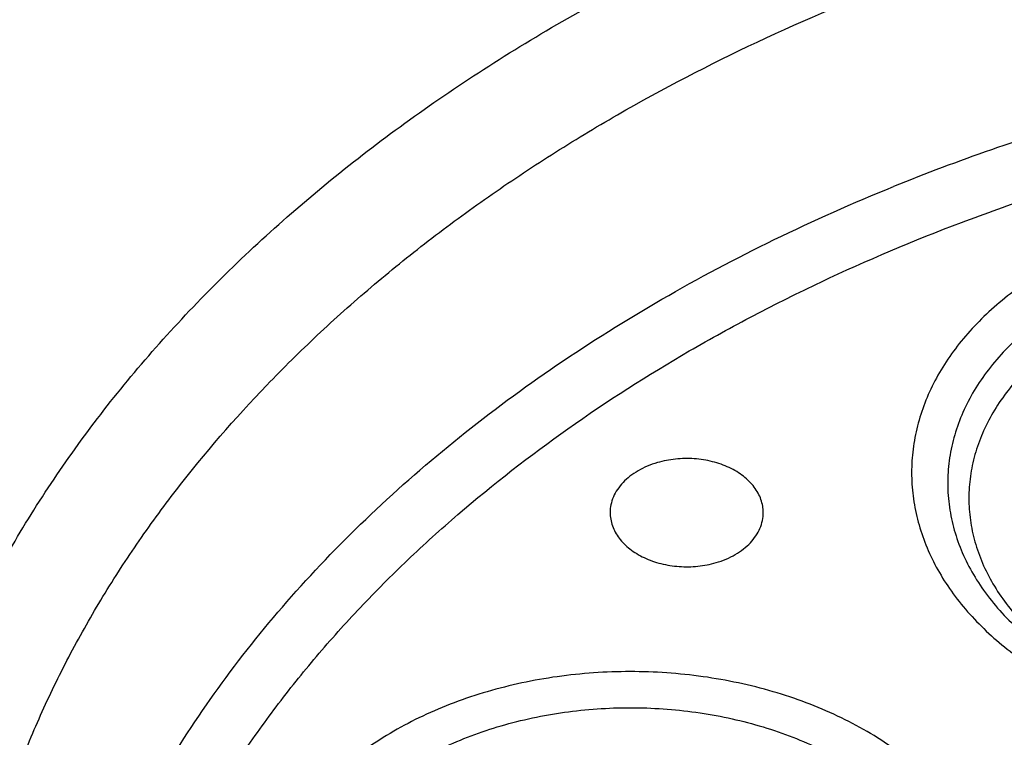
# Model space of a CAD drawing. Units: inches. Extents: x 7.1 to 14.8, y -2.2 to 20.8.
# Drawn here: x 10.3 to 10.7, y 15.7 to 16 of the extents above; entities that cross this region are included whole.
import ezdxf

# ---------------------------------------------------------------- set-up
doc = ezdxf.new("R2010")
doc.units = ezdxf.units.IN
doc.header["$LTSCALE"] = 1.21
doc.header["$MEASUREMENT"] = 0
doc.layers.get('0').update_dxf_attribs({"linetype": 'CONTINUOUS'})

msp = doc.modelspace()

# ---------------------------------------------------------------- linework, layer by layer
at = {"color": 9, "linetype": 'Continuous'}
msp.add_arc((10.9075426952, 15.1830786148), 0.796824883, 106.2652387467, 112.0708577529, dxfattribs=at)
for points, knots in [([(8.937692378200001, 15.7928100267), (8.9376923996, 15.8082380799), (8.938407202999999, 15.8391154463), (8.9416226416, 15.8853695051), (8.9469775038, 15.9315248689), (8.954466266799999, 15.9775304928), (8.9640806163, 16.0233372092), (8.9758099486, 16.0688956827), (8.9896417724, 16.1141568809), (9.005560669500001, 16.159072279), (9.0235496297, 16.2035936422), (9.0435889125, 16.2476730594), (9.0656572021, 16.2912641012), (9.0979149566, 16.3489583482), (9.143295821699999, 16.4196523522), (9.205147071499999, 16.5013311326), (9.2744068586, 16.5799560221), (9.3507728, 16.6551906), (9.4339162514, 16.7267185611), (9.5234799649, 16.7942377786), (9.6190803599, 16.8574633218), (9.7203086327, 16.9161280575), (9.8267323488, 16.9699839863), (9.937897187699999, 17.0188031657), (10.0533287592, 17.0623787543), (10.1725345419, 17.1005259204), (10.2950058994, 17.1330827475), (10.420220221, 17.1599110043), (10.5476431664, 17.1808966855), (10.676730932, 17.1959505602), (10.8069325705, 17.2050085571), (10.9376923424, 17.2080321535), (11.068452112, 17.2050085252), (11.1986537555, 17.1959505368), (11.3277415158, 17.1808967209), (11.4551645037, 17.1599110093), (11.5803786713, 17.1330828147), (11.702850581, 17.1005256407), (11.8220537418, 17.0623796824), (11.899612711, 17.0331008427), (11.9376923427, 17.0175548981)], [0, 0, 0, 0, 0.0124254684, 0.0248642213, 0.0373294422, 0.04983412190000001, 0.0623909564, 0.0750122641, 0.0877099061, 0.1004951979, 0.1133788641, 0.1263709618, 0.1394808403, 0.1527171116, 0.1795940691, 0.2070603756, 0.2351559093, 0.2639075254, 0.2933294405, 0.3234238411, 0.3541816424, 0.3855833378, 0.4175998994, 0.4501937101, 0.48331949, 0.5169252115999999, 0.5509529951, 0.5853399881, 0.620019231, 0.6549204996, 0.6899711337000001, 0.7250968538, 0.7602225736, 0.7952732077, 0.8301744776000001, 0.8648537215000001, 0.8992407041, 0.9332685342, 0.9668740929, 1, 1, 1, 1]), ([(9.9755989045, 14.5580000052), (9.9217721675, 14.5799746786), (9.8427996966, 14.6158774855), (9.7415703739, 14.669838808), (9.6690307399, 14.7126083798), (9.599541199099999, 14.7578458665), (9.5119352653, 14.8207627876), (9.430210665499999, 14.8886435869), (9.3553268731, 14.9612096236), (9.3034416333, 15.0170501571), (9.2554907692, 15.0746284567), (9.2115886824, 15.1338085936), (9.1718428763, 15.1944483944), (9.1363504132, 15.2564025622), (9.105198507599999, 15.3195222015), (9.0784640343, 15.3836552947), (9.0562133145, 15.4486469536), (9.0385018279, 15.5143397658), (9.0253739526, 15.5805741679), (9.016862722, 15.6471888713), (9.0129896242, 15.7140213376), (9.013764462100001, 15.7809082963), (9.0191852724, 15.847686291), (9.0292383458, 15.9141922357), (9.043898326799999, 15.9802639529), (9.0631283754, 16.0457406786), (9.086880385399999, 16.1104635221), (9.1150952309, 16.174275871), (9.1477030507, 16.2370237661), (9.184623461900001, 16.2985561693), (9.2257660584, 16.3587254645), (9.2710298071, 16.4173869448), (9.320306642, 16.4744021004), (9.3917995483, 16.5486692122), (9.470352175499999, 16.6184133959), (9.5549935406, 16.6833174344), (9.622356376499999, 16.7301400123), (9.6928795411, 16.7745649981), (9.7663966816, 16.8164891156), (9.842730032999999, 16.8558112644), (9.921696236599999, 16.8924375471), (10.0031054765, 16.9262802443), (10.0867615348, 16.9572581629), (10.1724651672, 16.9852976317), (10.2896569825, 17.0188089284), (10.40959599, 17.0459900152), (10.5315501473, 17.0668294295), (10.6554409735, 17.0835009236), (10.7805612914, 17.0936543135), (10.9062156268, 17.0972886608), (11.0320211854, 17.0965613487), (11.1575431816, 17.089301219), (11.2820885161, 17.0755088301), (11.4049882131, 17.0574934872), (11.5261155401, 17.033096113), (11.6447510013, 17.0023236045), (11.7600688182, 16.9677865186), (11.8446364429, 16.9371526367), (11.899785781, 16.9146380138)], [0, 0, 0, 0, 0.0335615488, 0.0500041218, 0.0662050464, 0.0821560968, 0.097851265, 0.1284518466, 0.1433660296, 0.1580237857, 0.1724315274, 0.1865984774, 0.2005367139, 0.2142611745, 0.2277896101, 0.2411424799, 0.2543427815, 0.2674158099, 0.2803888456, 0.2932907759, 0.306151656, 0.3190022254, 0.3318733968, 0.3447957375, 0.3577989653, 0.3709114777, 0.3841599326, 0.3975688902, 0.4111605251, 0.4249544093, 0.4389673647, 0.4532133781, 0.4677035733, 0.4824462293, 0.5126987096, 0.5282210154, 0.544002016, 0.560037133, 0.5763196115, 0.5928406701, 0.609589653, 0.6265541814, 0.6437203042, 0.661072647, 0.6785945593000001, 0.7140690916, 0.7319891990999999, 0.7500023652, 0.7862182595999999, 0.8043835012999999, 0.8225560386, 0.8588300595999999, 0.8768936776999999, 0.8948781214, 0.9305213721, 0.9481465368, 0.9656137953, 1, 1, 1, 1]), ([(9.6722183248, 15.5859209987), (9.6703022519, 15.6013477614), (9.6675926515, 15.63232403), (9.6669415637, 15.6789506845), (9.6697115608, 15.7255404621), (9.6758951884, 15.7719631012), (9.685474876599999, 15.8180930375), (9.6984236486, 15.8638047231), (9.7147052003, 15.9089744226), (9.734274164299999, 15.9534801982), (9.757076355399999, 15.9972023357), (9.7830489754, 16.0400235516), (9.8121210252, 16.0818293965), (9.8442128821, 16.1225079068), (9.8792389939, 16.1619520682), (9.930175845099999, 16.2132116317), (9.9862332067, 16.261078324), (10.0466637784, 16.305324921), (10.1113455496, 16.3480212677), (10.1800711949, 16.3866881746), (10.2521691071, 16.421238777), (10.3277279774, 16.453543224), (10.4061944451, 16.4813948048), (10.4869661927, 16.5047673248), (10.570096749, 16.5253388224), (10.654967682, 16.5412031873), (10.7410230945, 16.5523555545), (10.8281251642, 16.5603752008), (10.8938509831, 16.5627790383), (10.9376923427, 16.5627790383)], [0, 0, 0, 0, 0.0259922354, 0.0519364802, 0.0779022799, 0.1039587773, 0.1301734318, 0.1566108129, 0.18333152, 0.2103912629, 0.2378401233, 0.2657220049, 0.2940742664, 0.3229275193, 0.3523055707, 0.3822254943, 0.4437057311, 0.4752892831, 0.5074199684, 0.5732490749, 0.606924166, 0.6410664105, 0.7106123268000001, 0.7459593828, 0.7816321829999999, 0.8537713015, 0.8901605986, 0.9266958526000001, 1, 1, 1, 1]), ([(9.673934755800001, 15.5721015383), (9.6720212803, 15.5875073775), (9.6693153521, 15.6184416324), (9.6686651433, 15.6650050468), (9.671431379400001, 15.7115316344), (9.6776066163, 15.7578913103), (9.6871733079, 15.8039586805), (9.7001045139, 15.8496083675), (9.7163639795, 15.8947168035), (9.7359063988, 15.9391622162), (9.75867766, 15.9828250537), (9.7846150504, 16.0255881917), (9.813647666900001, 16.0673373358), (9.8456959949, 16.1079606744), (9.8806745984, 16.1473513383), (9.9315423607, 16.1985413794), (9.9875236888, 16.246343151), (10.047872296, 16.2905297372), (10.112466337, 16.3331681758), (10.1810987676, 16.3717826398), (10.2530988916, 16.406286382), (10.3285552798, 16.4385470154), (10.4069153219, 16.4663608218), (10.4875775175, 16.4897016423), (10.5705953227, 16.5102452393), (10.6553511442, 16.5260880879), (10.7412898389, 16.5372253295), (10.8282737712, 16.545234099), (10.8939104455, 16.5476346763), (10.9376923427, 16.5476346763)], [0, 0, 0, 0, 0.0259922357, 0.0519364807, 0.0779022805, 0.1039587779, 0.1301734324, 0.1566108133, 0.1833315203, 0.210391263, 0.2378401232, 0.2657220047, 0.294074266, 0.3229275186, 0.3523055697999999, 0.3822254932, 0.4437057297, 0.4752892815, 0.5074199667, 0.5732490731000001, 0.6069241642000001, 0.6410664088, 0.7106123252, 0.7459593814, 0.7816321817, 0.8537713006000001, 0.8901605979, 0.9266958520999999, 1, 1, 1, 1]), ([(10.2946884312, 15.3930101), (10.2906590047, 15.4003013553), (10.2830865463, 15.4150326519), (10.2731861535, 15.4376521444), (10.2648467999, 15.4605878963), (10.2580892695, 15.4837847777), (10.2529297338, 15.5071881736), (10.2493809134, 15.5307425584), (10.2474516363, 15.5543920013), (10.2471464803, 15.5780802136), (10.2484662, 15.6017508246), (10.2514077177, 15.6253474845), (10.2559636696, 15.648814106), (10.2621228396, 15.6720950355), (10.2698703575, 15.6951351342), (10.279187344, 15.717880003), (10.2900512291, 15.7402762082), (10.3024357899, 15.7622709154), (10.3163121863, 15.783813388), (10.3369238024, 15.8120941407), (10.3602720101, 15.8390345309), (10.3860152851, 15.8644640229), (10.4067860171, 15.8830136942), (10.4288003794, 15.9008278362), (10.4520075585, 15.9178663202), (10.4763532386, 15.9340894397), (10.5104993496, 15.9547296385), (10.5557409271, 15.9782324734), (10.6131873561, 16.0024099738), (10.6531092599, 16.0157049746), (10.6735051057, 16.0216788063)], [0, 0, 0, 0, 0.0293870833, 0.0583867834, 0.0870461624, 0.1154172308, 0.1435563615, 0.1715235107, 0.1993813667, 0.2271943973, 0.2550278007, 0.2829464423, 0.3110137929, 0.3392909451, 0.3678357168, 0.396701826, 0.4259382522, 0.4555887657, 0.4856915181, 0.5162787925, 0.5789836923, 0.61115903, 0.6438890251, 0.6771770126000001, 0.7110209966, 0.7454140131, 0.7803444168000001, 0.8517335889000001, 0.9250287148, 1, 1, 1, 1]), ([(11.1839413037, 15.0860213018), (11.1741729845, 15.0831546114), (11.1544414694, 15.0777724893), (11.1143291759, 15.0684110715), (11.0631333302, 15.0593740844), (11.0007154856, 15.0528440238), (10.9376929076, 15.050655673), (10.8746724458, 15.0528411791), (10.8225371291, 15.058295576), (10.7813691058, 15.0648295709), (10.7409448689, 15.0727340417), (10.701275956, 15.0827449038), (10.6626090476, 15.0948574438), (10.6252188846, 15.1081557991), (10.589059761, 15.1234388073), (10.554400315, 15.1406872759), (10.5214491524, 15.1588559639), (10.49018078, 15.1788340683), (10.4608938698, 15.2005680963), (10.4336063708, 15.2229156459), (10.4024106921, 15.2525539825), (10.3749882046, 15.2847812417), (10.3558694139, 15.3116129222), (10.3430489461, 15.3320446348), (10.3316597662, 15.3528981006), (10.3217314821, 15.3741249579), (10.3132891555, 15.3956738219), (10.306352659, 15.4174922325), (10.3009384781, 15.4395271449), (10.2970612607, 15.4617253638), (10.2947326995, 15.4840328806), (10.2939552632, 15.506394834), (10.2947317306, 15.5287568889), (10.2970617628, 15.5510642823), (10.3009391448, 15.5732624325), (10.3063525297, 15.5952974849), (10.3132882531, 15.6171161805), (10.3217320479, 15.6386645554), (10.3316605014, 15.6598912353), (10.3430484261, 15.6807454909), (10.3558690762, 15.7011766138), (10.3700916409, 15.7211351745), (10.385680674, 15.7405736773), (10.4025967881, 15.759446746), (10.4208013571, 15.7777080615), (10.4469507647, 15.8013799789), (10.4826864204, 15.8291701266), (10.5214503768, 15.8539307983), (10.5544026386, 15.8721004151), (10.589059369, 15.8893507129), (10.6252157049, 15.9046395114), (10.6626035604, 15.9179406877), (10.6817618265, 15.9239378215), (10.6914433818, 15.9267678439)], [0, 0, 0, 0, 0.0175735461, 0.0352953449, 0.0710914945, 0.1072316982, 0.1435459087, 0.1798601748, 0.216000191, 0.2339542742, 0.2518017462, 0.2870918408, 0.3045032443, 0.321733948, 0.3555840699, 0.3721830096, 0.3885468027, 0.4205246777, 0.4361341956, 0.4514833597, 0.4813900733, 0.5102803052, 0.5243700368, 0.5382356846, 0.5518932991, 0.5653613524000001, 0.5786611687, 0.5918166169, 0.6048537428, 0.6178003105, 0.6306856518999999, 0.6435401682, 0.6563946634000001, 0.6692800345000001, 0.6822266158, 0.6952636987, 0.70841911, 0.7217190106, 0.735187103, 0.7488445883, 0.7627102701, 0.7768001079000001, 0.7911270562, 0.8057010904999999, 0.8205297746, 0.8356177353, 0.8665673712, 0.8985459083, 0.9149096781, 0.9315082483, 0.9653567286, 0.9825879822, 1, 1, 1, 1]), ([(10.2982240288, 15.3945274856), (10.2958972713, 15.4006744042), (10.2915933457, 15.4130453453), (10.2861938817, 15.4318586761), (10.2818894506, 15.4508143496), (10.2786873091, 15.46987951), (10.2765932932, 15.4890221497), (10.2756108468, 15.508209748), (10.2757416883, 15.5274098068), (10.2769857709, 15.5465897498), (10.2793405973, 15.5657171017), (10.2828025032, 15.5847593941), (10.2873650957, 15.603684519), (10.2930207258, 15.6224602921), (10.2997598175, 15.6410555928), (10.3102299646, 15.665699066), (10.3260355784, 15.6959342013), (10.3489981639, 15.7307697979), (10.3759059918, 15.7641420603), (10.4065727328, 15.7958280771), (10.4407901807, 15.8256208009), (10.4783272279, 15.8533245404), (10.5189326093, 15.878757806), (10.562331966, 15.9017522853), (10.592617585, 15.9152141783), (10.60813339, 15.9215120662)], [0, 0, 0, 0, 0.0289838679, 0.0577269695, 0.08627030390000001, 0.1146571475, 0.1429325156, 0.1711427205, 0.1993348404, 0.2275561529, 0.2558535983, 0.2842732458, 0.3128597253, 0.3416558295, 0.370701991, 0.4000359772, 0.4596832596, 0.52085717, 0.5837392327, 0.6484527376, 0.7150638184999999, 0.7835843921, 0.8539763218, 0.9261561618, 1, 1, 1, 1]), ([(10.6670759516, 15.8894394469), (10.6607188492, 15.8856997386), (10.6517148967, 15.8794338668), (10.6411554602, 15.869740295), (10.6342750403, 15.8621101706), (10.628375786, 15.85407397), (10.6235048369, 15.8456929327), (10.6197032202, 15.8370326513), (10.6170035532, 15.8281616417), (10.6154297229, 15.8191513395), (10.6149959336, 15.8100753528), (10.6157061441, 15.8010084238), (10.6175538633, 15.7920251294), (10.6205224696, 15.7831986239), (10.6245859053, 15.7745996808), (10.6297094874, 15.7662961236), (10.635850624, 15.7583525551), (10.6429593534, 15.7508302088), (10.6509787228, 15.7437867868), (10.6598452123, 15.7372762296), (10.6694888887, 15.731348528), (10.679834604, 15.7260489756), (10.6945962858, 15.719816311), (10.714325437, 15.713867375), (10.7391358558, 15.7098184023), (10.7645610156, 15.7089055634), (10.7857050762, 15.7107907758), (10.8022218493, 15.7138864), (10.8102902379, 15.7159505345), (10.8142554286, 15.717114566)], [0, 0, 0, 0, 0.06350475650000001, 0.0938640625, 0.1232867941, 0.1518208895, 0.179548065, 0.2065837503, 0.2330748714, 0.2591951044, 0.2851374187, 0.3111043628, 0.3372971444, 0.3639048897, 0.39109541, 0.4190083704, 0.4477511589, 0.4773972376, 0.5079864689, 0.5395268526, 0.5719971052, 0.6053496872, 0.6395140261, 0.7098592725, 0.7821745035, 0.8553889415000001, 0.9283588262000001, 0.96441812, 1, 1, 1, 1]), ([(10.7125052785, 15.880969977), (10.7052976433, 15.8788589095), (10.6948181806, 15.8749413463), (10.6818362577, 15.8681529024), (10.6729561284, 15.862479647), (10.6649011471, 15.8562161748), (10.6577478893, 15.8494204395), (10.6515664308, 15.8421558288), (10.6464180481, 15.834490264), (10.6423552089, 15.8264961502), (10.639420705, 15.8182502826), (10.6376466197, 15.8098336194), (10.6370529903, 15.8013305617), (10.6376466442, 15.7928275065), (10.6394207416, 15.784410848), (10.6423552443, 15.7761649833), (10.6464180763, 15.7681708697), (10.6515664433, 15.7605053018), (10.657747905, 15.7532406842), (10.6649011049, 15.746444953), (10.6729562743, 15.7401814172), (10.6818356861, 15.7345084475), (10.6914541395, 15.7294790533), (10.7017196793, 15.7251403704), (10.7125339661, 15.7215332507), (10.7237946162, 15.7186915497), (10.7393128869, 15.7159497962), (10.7551972224, 15.7148540712), (10.7710966596, 15.7154052673), (10.7867679123, 15.7170446166), (10.7983267519, 15.7194997679), (10.8058088834, 15.7216912002)], [0, 0, 0, 0, 0.0684579791, 0.101424401, 0.1334137155, 0.1643741735, 0.1942915079, 0.2231917302, 0.2511449788, 0.2782668806, 0.3047172726, 0.3306950235, 0.3564284826, 0.3821619411, 0.4081396883, 0.4345900718, 0.4617119617, 0.4896651963, 0.5185654132, 0.548482727, 0.5794432471000001, 0.6114324078, 0.6443992842, 0.6782613327, 0.7129092397, 0.7482117001, 0.7840200381999999, 0.8564555449, 0.8927827025, 0.9289349451000001, 1, 1, 1, 1]), ([(10.8384819218, 14.4864875413), (10.7800283581, 14.488823067), (10.692577122, 14.4954169961), (10.5769723078, 14.5104178457), (10.4631545489, 14.529390469), (10.3512165398, 14.5543961051), (10.2418660625, 14.5854239225), (10.1619229446, 14.6114613248), (10.0839211778, 14.640293454), (10.0080539829, 14.6718490086), (9.9345115242, 14.7060492695), (9.8634776476, 14.7428090651), (9.7951298019, 14.7820371308), (9.7296398719, 14.8236350934), (9.667168499, 14.8675024644), (9.5888130095, 14.9283226854), (9.516280569, 14.9937190102), (9.450514716699999, 15.0633749169), (9.4053351172, 15.1168395001), (9.3639930995, 15.1718411338), (9.326591405599999, 15.2282447527), (9.2932257185, 15.2859092437), (9.2639811742, 15.3446906674), (9.238932930399999, 15.4044417639), (9.2181456699, 15.4650124643), (9.2016733742, 15.5262501373), (9.1895590524, 15.588000108), (9.1818344351, 15.650105618), (9.1785199653, 15.7124100375), (9.179623870599999, 15.7747509768), (9.1832982347, 15.8161673758), (9.1858605142, 15.8367974827)], [0, 0, 0, 0, 0.0735953795, 0.1102065977, 0.1466305569, 0.218732616, 0.2543417796, 0.2896012751, 0.3244758369, 0.3589329435, 0.3929431382, 0.4264803572, 0.4595222596, 0.4920505617, 0.5240513694, 0.5555155079999999, 0.6168023765999999, 0.6466533244, 0.6759841609, 0.7048135924, 0.733166469, 0.7610738045000001, 0.7885726854999999, 0.8157060508, 0.8425223247, 0.8690748932, 0.8954214206000001, 0.9216230156999999, 0.9477432648, 0.9738471654, 1, 1, 1, 1]), ([(10.4991635622, 14.529556655), (10.4497492765, 14.538557607), (10.3521719396, 14.5595515033), (10.2094007916, 14.6002080862), (10.0721783744, 14.6495356633), (9.941558816699999, 14.7071608523), (9.8185361515, 14.7726503194), (9.7040504389, 14.8455115724), (9.598975835700001, 14.9252010601), (9.5041248028, 15.0111152449), (9.4336661064, 15.0879636059), (9.3832746981, 15.151897539), (9.3487440826, 15.200610909), (9.317263002999999, 15.2503507579), (9.288891643300001, 15.3010230129), (9.2636855518, 15.3525302792), (9.2416939817, 15.4047737846), (9.2229601723, 15.4576530602), (9.2075211271, 15.5110662445), (9.195407333099999, 15.5649101707), (9.1866428039, 15.6190807308), (9.1812449616, 15.673472778), (9.1792247122, 15.7279815242), (9.1805858034, 15.7824984704), (9.1837416191, 15.8187305883), (9.18587568, 15.8367916298)], [0, 0, 0, 0, 0.073981408, 0.1468927717, 0.2184984006, 0.2885906743, 0.3569962305, 0.4235822887, 0.4882630263, 0.5510059198, 0.6118374977000001, 0.6415715572999999, 0.6708673406, 0.6997466407999999, 0.7282354759, 0.7563640092, 0.7841663883, 0.8116805151, 0.8389477362000001, 0.8660124534, 0.8929216398, 0.9197242853, 0.9464707859, 0.9732122868, 1, 1, 1, 1]), ([(10.639689274, 15.5936776509), (10.6414685144, 15.5967081427), (10.6446189144, 15.6029175548), (10.6480856837, 15.6126543241), (10.6501808354, 15.6225954038), (10.6508820038, 15.6326379061), (10.6501809106, 15.6426805972), (10.6480856149, 15.6526212015), (10.6446198352, 15.6623600717), (10.6398213218, 15.6718016989), (10.6337410853, 15.6808549177), (10.6277085148, 15.6879444085), (10.6223250437, 15.6933445544), (10.6164740113, 15.6986413957), (10.6084778092, 15.7048592155), (10.5979910283, 15.7115590037), (10.5866310826, 15.7174990807), (10.5745062865, 15.7226235348), (10.5573371498, 15.7283502568), (10.5392804792, 15.7321846193), (10.5207716877, 15.7341212225), (10.5066694946, 15.7346099951), (10.4925685102, 15.7341212885), (10.4786020525, 15.7326599376), (10.4649038837, 15.7302396749), (10.4516054303, 15.7268837393), (10.4388315511, 15.7226227883), (10.4228992354, 15.7158894075), (10.4082296752, 15.7074780778), (10.3953482592, 15.6974615895), (10.3868987071, 15.6894348975), (10.3796007198, 15.6808552741), (10.3754779109, 15.6747256587), (10.3736503359, 15.6715986518)], [0, 0, 0, 0, 0.0271202516, 0.0535693485, 0.0795458708, 0.1052782885, 0.1310106794, 0.1569873358, 0.1834365624, 0.2105572685, 0.2385093091, 0.2674083123, 0.2822416013, 0.2973341903, 0.3282933948, 0.3602811837, 0.3932466398, 0.427107231, 0.4617536544, 0.5328147167, 0.5689658692, 0.6052913028, 0.6416167428, 0.6777679106000001, 0.7135747455, 0.7488756848999999, 0.7835220629, 0.8173826126, 0.8822745546999999, 0.9132338201000001, 0.9431496571, 0.9720485173000001, 1, 1, 1, 1]), ([(10.3865095082, 15.6637549657), (10.3881632401, 15.6665780626), (10.391883457, 15.6721175718), (10.398477609, 15.6798669467), (10.4061099959, 15.6871178815), (10.4177463037, 15.6961660064), (10.4309973929, 15.7037640635), (10.445390221, 15.709846748), (10.4609011587, 15.7150205869), (10.4772111737, 15.7184839394), (10.4939316963, 15.7202334171), (10.5108943275, 15.7208213484), (10.5278412154, 15.7196524108), (10.5443974279, 15.716727258), (10.5564112597, 15.7136954794), (10.5679488623, 15.7098470813), (10.5789010124, 15.7052181893), (10.5891627958, 15.6998523931), (10.5986361118, 15.6937999828), (10.6072300594, 15.6871175083), (10.6148617108, 15.6798672419), (10.6214566277, 15.6721167257), (10.6269493487, 15.6639384396), (10.6312839222, 15.6554096314), (10.634414698, 15.6466122323), (10.6363074415, 15.637632624), (10.6369408046, 15.6285608114), (10.6363074692, 15.6194891086), (10.6344146392, 15.6105091976), (10.6312843596, 15.6017127829), (10.6284346498, 15.5961058285), (10.6268301017, 15.5933666935)], [0, 0, 0, 0, 0.0279532755, 0.05685417490000001, 0.0867716064, 0.1177325165, 0.182627807, 0.2164901648, 0.2511383934, 0.3222031544, 0.3583561949, 0.3946835303, 0.4671198051, 0.5029285083, 0.5382313157, 0.572879555, 0.60674192, 0.6397091035, 0.6716985681000001, 0.7026593879999999, 0.7325769951000001, 0.7614774963, 0.7894310042, 0.8165531576999999, 0.8430037936, 0.8689817966, 0.8947154772, 0.9204492548000001, 0.9464270622, 0.9728780845999999, 1, 1, 1, 1])]:
    msp.add_open_spline(points, degree=3, knots=knots, dxfattribs=at)
at = {"color": 7, "linetype": 'Continuous'}
for points, knots in [([(9.0611783473, 15.8042834038), (9.0622266437, 15.818408163), (9.0649638341, 15.8466520394), (9.0709730579, 15.8888576667), (9.0788843181, 15.9309062932), (9.0886890586, 15.9727538251), (9.10037721, 16.0143577925), (9.1139368024, 16.0556755727), (9.1293535368, 16.0966651403), (9.1466118776, 16.1372845335), (9.1656936955, 16.1774925692), (9.186579520499999, 16.2172480377), (9.2092481821, 16.2565110985), (9.2419857308, 16.3084168533), (9.2873369859, 16.3718803321), (9.3377606626, 16.4324924126), (9.381265997, 16.4795433885), (9.427385470499999, 16.5261078893), (9.488969470299999, 16.582291717), (9.5683333177, 16.6458701986), (9.6532565436, 16.7057350851), (9.7433914669, 16.7616436732), (9.8383725105, 16.8133718178), (9.9378139005, 16.8607112295), (10.0413121515, 16.9034713109), (10.1484473654, 16.9414796843), (10.2587849244, 16.9745830088), (10.3718772314, 17.0026476306), (10.4872654707, 17.0255601496), (10.604481484, 17.0432279691), (10.7230496464, 17.0555796672), (10.842488836, 17.0625652964), (10.9623143613, 17.0641565975), (11.0820399983, 17.060347117), (11.2011797507, 17.0511522901), (11.3192506967, 17.0366091401), (11.4357717037, 17.0167771099), (11.5502775374, 16.9917341211), (11.698636877, 16.9518032356), (11.8070174456, 16.9140232742), (11.8772404983, 16.885354833)], [0, 0, 0, 0, 0.0123878313, 0.024808633, 0.0372745481, 0.0497973964, 0.06238861230000001, 0.0750591685, 0.0878195107, 0.100679517, 0.1136484163, 0.1267347866, 0.1399464973, 0.1532906961, 0.1803966666, 0.2080999569, 0.2221876046, 0.2364348779, 0.2654113719, 0.2950405746, 0.3253187104, 0.3562320285, 0.3877575749, 0.4198640249, 0.4525125261, 0.4856575106, 0.5192475367, 0.5532260589, 0.5875322509, 0.6221017306000001, 0.6568673514, 0.6917599219, 0.7267089507, 0.7616433717000001, 0.7964922581, 0.8311855734, 0.8656548696999999, 0.899834039, 0.9336601427, 1, 1, 1, 1]), ([(12.7998970221, 15.7404727189), (12.7998970271, 15.7620227647), (12.7983968099, 15.8051895255), (12.7916542573, 15.8697436557), (12.7804355934, 15.9339852936), (12.7647690755, 15.997753784), (12.7446940049, 16.0608952052), (12.7202605153, 16.1232561719), (12.691529334, 16.1846860206), (12.6585714994, 16.2450366414), (12.6214680868, 16.3041629309), (12.5803100054, 16.3619229864), (12.5351975174, 16.4181785535), (12.4862408188, 16.4727946116), (12.4335566168, 16.5256422229), (12.3578843885, 16.5941474019), (12.2758073976, 16.6579697454), (12.1882420177, 16.7168733326), (12.1190037971, 16.7590734225), (12.0469275769, 16.798817697), (11.9721835315, 16.8360134614), (11.8949521625, 16.8705710678), (11.8154194078, 16.9024077845), (11.733774715, 16.9314478818), (11.6218755925, 16.9664983507), (11.5070745316, 16.9954697277), (11.3900889839, 17.0183474618), (11.2709497294, 17.0372533954), (11.1200725738, 17.0530404507), (10.9376923413, 17.0593602976), (10.7553121086, 17.0530404505), (10.6044349527, 17.0372533948), (10.4852956986, 17.0183474614), (10.3683101514, 16.995469727), (10.2535090912, 16.9664983503), (10.1416099685, 16.9314478812), (10.059965276, 16.9024077839), (9.9804325215, 16.8705710672), (9.9032011528, 16.8360134608), (9.8284571077, 16.7988176965), (9.7563808877, 16.7590734221), (9.6871426673, 16.7168733322), (9.5995772876, 16.6579697452), (9.5175002967, 16.5941474017), (9.4418280686, 16.5256422229), (9.3891438667, 16.4727946116), (9.3401871681, 16.4181785535), (9.295074680199999, 16.3619229865), (9.2539165987, 16.304162931), (9.2168131861, 16.2450366414), (9.1838553514, 16.1846860206), (9.1551241702, 16.1232561718), (9.130690680599999, 16.0608952051), (9.1106156099, 15.9977537839), (9.0949490921, 15.9339852934), (9.0837304282, 15.8697436556), (9.076987875599999, 15.8051895253), (9.0754876584, 15.7620227646), (9.0754876634, 15.7404727189)], [0, 0, 0, 0, 0.0128539694, 0.0257387926, 0.0386848115, 0.0517213508, 0.0648762717, 0.0781755733, 0.0916430443, 0.1053000139, 0.1191651518, 0.1332543377, 0.1475806057, 0.1621541298, 0.1769822488, 0.1920695462, 0.2230179428, 0.2388842215, 0.2550026, 0.2713656269, 0.2879638821, 0.30478612, 0.3218194168, 0.339049335, 0.3564600593, 0.3917486817, 0.40959536, 0.4275487226, 0.4636872511, 0.5000000002, 0.5363127496, 0.5724512781000001, 0.5904046407, 0.6082513186999999, 0.6435399412, 0.6609506653, 0.6781805837, 0.6952138803, 0.7120361181, 0.7286343733, 0.7449974001999999, 0.7611157784999999, 0.7769820573, 0.8079304538, 0.8230177513, 0.8378458702, 0.8524193943, 0.8667456623, 0.8808348481, 0.8946999861, 0.9083569558, 0.9218244267, 0.9351237283, 0.9482786493, 0.9613151885, 0.9742612074, 0.9871460306000001, 1, 1, 1, 1]), ([(10.8400685692, 14.4745829214), (10.7819079223, 14.476856769), (10.6948881789, 14.4833102436), (10.5798290073, 14.4980267264), (10.4665056256, 14.5166572212), (10.3550092203, 14.5412305631), (10.2460281573, 14.5717365358), (10.1663066399, 14.5973471374), (10.0884746931, 14.6257158384), (10.0127210428, 14.6567739583), (9.9392315508, 14.6904456441), (9.8681860425, 14.7266488026), (9.799758239199999, 14.7652954329), (9.734116569500001, 14.8062906664), (9.6714186579, 14.8495374928), (9.5926509086, 14.9095272813), (9.5195592319, 14.9740566403), (9.4530594202, 15.0428293317), (9.407244329800001, 15.0956445922), (9.3651806473, 15.1500039727), (9.3269706283, 15.205776819), (9.2927098106, 15.2628266017), (9.2624836266, 15.3210140031), (9.2363679653, 15.3801964426), (9.2144286964, 15.4402285511), (9.196721461100001, 15.500962429), (9.1832914007, 15.5622480079), (9.1741728998, 15.6239334377), (9.1693893792, 15.6858655359), (9.1689531549, 15.7478902796), (9.1728653474, 15.8098533254), (9.1811158754, 15.8716005441), (9.193683527000001, 15.9329785472), (9.210536102699999, 15.9938351829), (9.2316306139, 16.0540199905), (9.256913524, 16.1133846033), (9.2863209889, 16.1717831067), (9.319779134400001, 16.2290723705), (9.3572042799, 16.2851122815), (9.398503404500001, 16.3397661925), (9.4435735956, 16.3929004913), (9.4923053923, 16.4443874922), (9.5625938964, 16.511236297), (9.6392255612, 16.5736598189), (9.721297853300001, 16.6314049558), (9.7863637346, 16.6728615554), (9.8542453951, 16.711986555), (9.9247797288, 16.7486871844), (9.9977933024, 16.7828733994), (10.0731071606, 16.8144619165), (10.1505386834, 16.8433762711), (10.2568393968, 16.8784299519), (10.3660824378, 16.9076353289), (10.4775638183, 16.9309760558), (10.5912694999, 16.9505129859), (10.7064873642, 16.9639805738), (10.8225568376, 16.9713769038), (10.9391865486, 16.974709058), (11.0267831608, 16.9726139836), (11.085029474, 16.9691704283)], [0, 0, 0, 0, 0.036182874, 0.0541849645, 0.0720971763, 0.1075632119, 0.12508372, 0.1424359224, 0.1596027209, 0.1765683074, 0.1933183143, 0.2098399684, 0.2261222468, 0.2421560334, 0.2579342765, 0.2734521439, 0.303689809, 0.3184219752, 0.3328995261, 0.3471307833, 0.3611269843, 0.3749023034, 0.3884738224, 0.4018614446, 0.4150877405, 0.4281777236, 0.4411585501, 0.4540591472, 0.4669097763, 0.4797415437, 0.4925858775, 0.5054739913, 0.5184363562, 0.5315022042, 0.5446990789, 0.5580524505, 0.5715854003, 0.5853183807, 0.5992690481, 0.6134521637, 0.6278795534, 0.6425601197, 0.657499895, 0.6881581708, 0.7038845021, 0.7198675295999999, 0.736100634, 0.7525751001000001, 0.7692802745999999, 0.7862037226999999, 0.8033313845000001, 0.820647729, 0.8557717639, 0.8735485256000001, 0.8914401388, 0.9274790315000001, 0.9455890374, 0.9637282695, 1, 1, 1, 1]), ([(9.1858605131, 15.8367974927), (9.1882341465, 15.8559087191), (9.194249796900001, 15.8941050879), (9.2069929899, 15.9509004735), (9.223451945, 16.0072240012), (9.2435913806, 16.0629520455), (9.2673686095, 16.1179662233), (9.2947330114, 16.1721484135), (9.3256263233, 16.225382428), (9.359982644299999, 16.2775538434), (9.3977287439, 16.3285505171), (9.4387835251, 16.3782622282), (9.4830606673, 16.4265832453), (9.5467779333, 16.4895237327), (9.6161298842, 16.5487073361), (9.6903770373, 16.6039085949), (9.7693913309, 16.6574538646), (9.8529829754, 16.7066006765), (9.9404778572, 16.7512519512), (10.0319907799, 16.7935396857), (10.1513101621, 16.8405761604), (10.3003593125, 16.8871473659), (10.4548614054, 16.9237894855), (10.6134924111, 16.9501876848), (10.7748884894, 16.9661175352), (10.8833539555, 16.9696652436), (10.9376866934, 16.9696653668)], [0, 0, 0, 0, 0.025513635, 0.05118490480000001, 0.0770647732, 0.1032011738, 0.1296384295, 0.1564167875, 0.1835720606, 0.2111353838, 0.2391330725, 0.267586563, 0.2965124245, 0.3259224607, 0.3862028681, 0.4170907656, 0.4484655252, 0.512620643, 0.5453852633, 0.5785784906, 0.6461473014, 0.7151312325, 0.7852875873, 0.8563466048, 0.9280184401, 1, 1, 1, 1]), ([(9.807541131, 15.2424836169), (9.7944451939, 15.259514937), (9.769754516599999, 15.2941952925), (9.7371961527, 15.3483938345), (9.70965283, 15.4039868165), (9.687247191900001, 15.46073845), (9.670077218200001, 15.5184111866), (9.6582195612, 15.5767608242), (9.6517274936, 15.635539141), (9.650630421699999, 15.6944949213), (9.6549333232, 15.7533757226), (9.6646166814, 15.8119296279), (9.679636811, 15.8699069817), (9.6999265361, 15.9270619179), (9.725396079400001, 15.9831536088), (9.7559340239, 16.037947229), (9.791408241100001, 16.0912146998), (9.831666737, 16.1427353002), (9.876538415, 16.1922962289), (9.9258337898, 16.2396931727), (9.9793456912, 16.2847309108), (10.0368499995, 16.3272239579), (10.0981064458, 16.3669972294), (10.162859482, 16.4038867194), (10.2308392379, 16.437740171), (10.3017625488, 16.468417719), (10.3753340993, 16.4957925014), (10.4512474876, 16.5197512021), (10.5291869238, 16.5401946083), (10.6088267992, 16.5570378681), (10.6898395708, 16.5702115118), (10.7993926942, 16.5828291145), (10.8823448993, 16.5866098589), (10.9376923427, 16.5866098584)], [0, 0, 0, 0, 0.0292007182, 0.0577968619, 0.0858488689, 0.1134300864, 0.1406257131, 0.1675311656, 0.1942498755, 0.2208905873, 0.2475643022, 0.2743810636, 0.3014468106, 0.3288605115, 0.3567117452, 0.3850788322, 0.4140275466, 0.4436103791, 0.4738662829, 0.5048208118, 0.5364865577, 0.5688638019, 0.6019413102000001, 0.6356972145, 0.6700999405, 0.7051091531999999, 0.7406767013, 0.7767475519, 0.8132607023, 0.8501500909, 0.8873454231, 0.924773202, 1, 1, 1, 1]), ([(10.9376923427, 14.7530983921), (10.8964293705, 14.7530983921), (10.8140728081, 14.755951976), (10.6916440368, 14.7687627539), (10.5715613988, 14.789978927), (10.4549805473, 14.8193994672), (10.3430118111, 14.856746809), (10.2367311481, 14.9016655926), (10.1531231659, 14.9453838519), (10.0900956856, 14.9837981782), (10.0452063173, 15.0139947459), (10.0024639239, 15.0457135254), (9.961970564400001, 15.0788792605), (9.9238241074, 15.1134125453), (9.8881166041, 15.1492309141), (9.854934458099999, 15.1862487734), (9.8243581515, 15.2243776547), (9.7964620149, 15.2635263181), (9.7713140666, 15.303600965), (9.7489758868, 15.3445054364), (9.7295024357, 15.3861413782), (9.7129418918, 15.4284084339), (9.699335426900001, 15.4712044285), (9.6887169774, 15.5144255922), (9.6811131718, 15.557966851), (9.6765431663, 15.6017221022), (9.6750185302, 15.6455845345), (9.6765431663, 15.6894469668), (9.6811131718, 15.733202218), (9.6887169774, 15.7767434768), (9.699335426900001, 15.8199646405), (9.7129418918, 15.8627606351), (9.7295024357, 15.9050276908), (9.7489758868, 15.9466636326), (9.7713140666, 15.987568104), (9.7964620149, 16.0276427509), (9.8243581515, 16.0667914143), (9.854934458099999, 16.1049202956), (9.8881166041, 16.1419381549), (9.9238241074, 16.1777565237), (9.961970564400001, 16.2122898085), (10.0024639239, 16.2454555436), (10.0452063173, 16.2771743231), (10.0900956856, 16.3073708909), (10.1531231659, 16.3457852171), (10.2367311481, 16.3895034764), (10.3430118111, 16.43442226), (10.4549805473, 16.4717696018), (10.5715613988, 16.5011901421), (10.6916440368, 16.5224063151), (10.8140728081, 16.535217093), (10.8964293705, 16.5380706769), (10.9376923427, 16.5380706769)], [0, 0, 0, 0, 0.0363141217, 0.0724537939, 0.1082493385, 0.1435391805, 0.1781747006, 0.2120246361, 0.2449797216, 0.2610986576, 0.2769654863, 0.2925748841, 0.3079238067, 0.323011626, 0.3378402603, 0.3524142902, 0.3667410552000001, 0.3808307274, 0.3946963425, 0.408353785, 0.4218217232, 0.4351214837, 0.44827686, 0.4613138494, 0.4742603149, 0.4871455853, 0.5, 0.5128544147, 0.5257396851, 0.5386861506, 0.55172314, 0.5648785163000001, 0.5781782768, 0.591646215, 0.6053036575, 0.6191692726, 0.6332589448, 0.6475857098, 0.6621597397, 0.6769883740000001, 0.6920761933, 0.7074251159, 0.7230345137, 0.7389013423999999, 0.7550202784000001, 0.7879753639, 0.8218252993999999, 0.8564608195000001, 0.8917506615, 0.9275462061, 0.9636858783, 1, 1, 1, 1]), ([(10.9376923427, 14.8051514491), (10.9185001627, 14.8051514491), (10.8897148623, 14.8056368763), (10.8513867077, 14.8072926297), (10.8226989611, 14.8090402297), (10.7940811362, 14.8112867965), (10.7560762637, 14.8149369584), (10.7088465, 14.8207264818), (10.6526691572, 14.8296419794), (10.5971771028, 14.8404939121), (10.542502717, 14.8532576283), (10.4712281106, 14.872686126), (10.4017676315, 14.8958546329), (10.3345904974, 14.9227455354), (10.2701636732, 14.9515735981), (10.2083973772, 14.9838708605), (10.1498115367, 15.0195782112), (10.1080846255, 15.0476474718), (10.0683536689, 15.0771315228), (10.0307131975, 15.1079606055), (9.995254294299999, 15.1400608755), (9.9620625353, 15.1733557151), (9.9312182562, 15.2077655648), (9.9027961883, 15.2432081297), (9.8768654216, 15.279598608), (9.853489210800001, 15.3168498307), (9.8327248516, 15.3548724339), (9.8146234428, 15.393574989), (9.7992296862, 15.4328641765), (9.7865818145, 15.4726450204), (9.7767114276, 15.5128210815), (9.769643342, 15.5532946983), (9.7653953734, 15.5939672332), (9.7639781899, 15.6347393883), (9.7653953735, 15.6755115434), (9.7696433423, 15.7161840785), (9.7767114282, 15.7566576953), (9.7865818151, 15.7968337563), (9.7992296869, 15.8366145998), (9.8146234435, 15.8759037872), (9.8327248525, 15.9146063422), (9.8534892117, 15.9526289452), (9.8768654226, 15.9898801677), (9.9027961891, 16.0262706459), (9.931218257000001, 16.0617132105), (9.962062536, 16.09612306), (9.995254295, 16.1294178995), (10.0307131979, 16.1615181693), (10.0683536692, 16.1923472518), (10.1080846257, 16.2218313027), (10.1498115367, 16.2499005632), (10.208397377, 16.2856079137), (10.2701636728, 16.3179051761), (10.3345904967, 16.3467332387), (10.4017676307, 16.3736241413), (10.4712281097, 16.3967926481), (10.5425027159, 16.4162211459), (10.5971771018, 16.428984862), (10.6526691563, 16.4398367949), (10.7088464992, 16.4487522925), (10.7560762629, 16.4545418159), (10.7940811355, 16.458191978), (10.8226989606, 16.4604385448), (10.8513867074, 16.4621861447), (10.8897148622, 16.4638418978), (10.9185001626, 16.4643273253), (10.9376923427, 16.4643273253)], [0, 0, 0, 0, 0.0181694352, 0.0272480899, 0.0363181831, 0.0453772657, 0.0544228194, 0.07246186240000001, 0.09041473300000001, 0.108260919, 0.1259805435, 0.1435545431, 0.1781879109, 0.1952207401, 0.2120425138, 0.2449955531, 0.26111349, 0.2769793274, 0.2925877539, 0.3079357272, 0.3230226127, 0.3378503236, 0.3524234463000001, 0.3667493202, 0.3808381183, 0.3947028769, 0.4083594736, 0.4218265712, 0.4351255049, 0.4482800676, 0.4613162491, 0.474261912, 0.4871463846, 0.5000000004, 0.512853616, 0.5257380886, 0.5386837519, 0.5517199331, 0.5648744956, 0.5781734295000001, 0.591640527, 0.6052971236, 0.6191618822, 0.6332506803, 0.647576554, 0.6621496767, 0.6769773876, 0.692064273, 0.7074122462000001, 0.7230206726, 0.73888651, 0.7550044468000001, 0.7879574859999999, 0.8047792597, 0.8218120888, 0.8564454567, 0.8740194561, 0.8917390806000001, 0.9095852668000001, 0.9275381373, 0.9455771803, 0.9546227341, 0.9636818167, 0.97275191, 0.9818305648000001, 1, 1, 1, 1]), ([(12.0991096572, 15.6347393872), (12.099109619, 15.6515416619), (12.0976452503, 15.6852272623), (12.0910683218, 15.7355153747), (12.0801363822, 15.7854201485), (12.0648933067, 15.8347457962), (12.0453998241, 15.8833060728), (12.0217328107, 15.9309169749), (11.993984781, 15.9773994356), (11.9622629036, 16.0225796109), (11.9266899602, 16.0662879287), (11.8941240365, 16.101162566), (11.8663185628, 16.1281796547), (11.83704054, 16.1548672104), (11.7982811745, 16.1869939874), (11.7487899926, 16.2232559821), (11.6962536503, 16.2573016614), (11.6408708347, 16.289003327), (11.5828491924, 16.3182432636), (11.5224065936, 16.3449124555), (11.459769828, 16.3689114831), (11.395173916, 16.3901507871), (11.328861216, 16.4085510596), (11.2610805442, 16.42404355), (11.1920862266, 16.436570345), (11.122137172, 16.446084597), (11.0514958889, 16.4525507147), (10.9804274703, 16.4559444996), (10.9091987216, 16.4562532666), (10.8380766964, 16.4534758031), (10.7673293374, 16.4476227125), (10.6972184141, 16.4387151259), (10.6053682604, 16.4228851171), (10.5375803803, 16.4064596417), (10.4932371752, 16.3934718176)], [0, 0, 0, 0, 0.0249700818, 0.0500336121, 0.0752816262, 0.1008004261, 0.1266696279, 0.1529605075, 0.1797347882, 0.2070438755, 0.2349283935, 0.2634181385, 0.2778982434, 0.2925359378, 0.3222832071, 0.3526627135, 0.3836643353, 0.4152694736, 0.4474517573, 0.4801777257, 0.5134076058, 0.5470959665, 0.5811924463, 0.6156424536, 0.6503877861, 0.6853673548, 0.7205177781000001, 0.7557740363, 0.791070133, 0.8263396612999999, 0.8615164922, 0.8965353668000001, 0.9313325101000001, 1, 1, 1, 1]), ([(12.0991096572, 15.6299482003), (12.099109619, 15.646750475), (12.0976452503, 15.6804360754), (12.0910683218, 15.7307241879), (12.0801363822, 15.7806289616), (12.0648933067, 15.8299546093), (12.045399824, 15.8785148859), (12.0217328107, 15.926125788), (11.993984781, 15.9726082487), (11.9622629036, 16.017788424), (11.9266899602, 16.0614967419), (11.8941240365, 16.0963713791), (11.8663185627, 16.1233884679), (11.8370405399, 16.1500760236), (11.7982811744, 16.1822028005), (11.7487899925, 16.2184647953), (11.6962536502, 16.2525104745), (11.6408708346, 16.2842121402), (11.5828491923, 16.3134520767), (11.5224065936, 16.3401212687), (11.4597698279, 16.3641202963), (11.3951739159, 16.3853596002), (11.3288612159, 16.4037598728), (11.2610805442, 16.4192523631), (11.1920862263, 16.4317791581), (11.1221371727, 16.4412934103), (11.0514958861, 16.4477595274), (10.9804274802, 16.4511533145), (10.9091986839, 16.4514620734), (10.8380768364, 16.4486846389), (10.7673288166, 16.4428314432), (10.6972203429, 16.4339242391), (10.62801378, 16.4219969294), (10.5599718187, 16.4070919584), (10.5153038523, 16.3951470225), (10.4932371752, 16.3886838424)], [0, 0, 0, 0, 0.0249696421, 0.050032731, 0.0752803004, 0.1007986509, 0.126667397, 0.1529578136, 0.1797316227, 0.2070402291, 0.234924256, 0.2634134992, 0.2778933491, 0.2925307858, 0.3222775312, 0.3526565025, 0.3836575783, 0.41526216, 0.4474438769, 0.4801692689, 0.5133985639, 0.5470863311999999, 0.5811822105, 0.6156316111, 0.6503763317, 0.6853552843, 0.7205050886, 0.7557607259, 0.791056201, 0.8263251081, 0.8615013195000001, 0.8965195772, 0.9313161083, 0.9658293387000001, 1, 1, 1, 1]), ([(10.4932371752, 16.3934718176), (10.4670996144, 16.3858163033), (10.415661313, 16.3691814315), (10.3407522146, 16.3400721406), (10.2690615937, 16.3071454094), (10.2009794368, 16.2705779332), (10.1368720922, 16.2305642596), (10.0770884668, 16.1873195946), (10.0308405084, 16.1485284383), (9.996363642999999, 16.1160916422), (9.9640190045, 16.0832070213), (9.926781095199999, 16.040566224), (9.893657085800001, 15.9955222139), (9.8700738781, 15.9585375691), (9.8539376605, 15.9305229677), (9.8392707026, 15.9021060732), (9.8260926645, 15.8733249428), (9.8144216783, 15.8442187716), (9.8042740783, 15.8148269347), (9.7956635503, 15.785189517), (9.7886023061, 15.7553467312), (9.7831000092, 15.7253393663), (9.7791642205, 15.6952080579), (9.776800720399999, 15.6649949834), (9.7762750054, 15.6448187313), (9.7762750283, 15.6347393872)], [0, 0, 0, 0, 0.07307347559999999, 0.1449545092, 0.2155045697, 0.2846045531, 0.3521611276, 0.4181088167, 0.4824133952, 0.5139539244, 0.5450867505, 0.6061423871, 0.6656683137, 0.6948997151, 0.723795856, 0.7523775977, 0.7806682466, 0.8086934392, 0.8364809744, 0.8640607265000001, 0.8914643484999999, 0.9187250712999999, 0.9458774419, 0.9729570059, 1, 1, 1, 1]), ([(10.4932371752, 16.3886838424), (10.4670992636, 16.3810282253), (10.4156622547, 16.3643883965), (10.3407519407, 16.3352816205), (10.2690616874, 16.3023540182), (10.2009794099, 16.2657868035), (10.136872099, 16.2257730578), (10.0770884653, 16.1825284116), (10.0308405086, 16.143737251), (9.996363643099999, 16.1113004555), (9.9640190046, 16.0784158344), (9.926781095199999, 16.0357750372), (9.893657085900001, 15.9907310271), (9.8700738781, 15.9537463823), (9.8539376605, 15.9257317809), (9.8392707026, 15.8973148863), (9.8260926645, 15.8685337559), (9.8144216783, 15.8394275847), (9.8042740783, 15.8100357478), (9.7956635503, 15.7803983301), (9.7886023061, 15.7505555443), (9.7831000092, 15.7205481794), (9.7791642205, 15.690416871), (9.776800720399999, 15.6602037965), (9.7762750054, 15.6400275444), (9.7762750283, 15.6299482003)], [0, 0, 0, 0, 0.07307439269999999, 0.1449552126, 0.215505265, 0.2846051757, 0.352161693, 0.4181093246, 0.4824138469, 0.5139543486, 0.5450871475, 0.6061427309, 0.6656686055, 0.6948999814, 0.723796097, 0.7523778137999999, 0.780668438, 0.8086936061, 0.8364811171, 0.8640608451, 0.8914644432, 0.9187251423, 0.9458774890999999, 0.9729570295000001, 1, 1, 1, 1]), ([(10.3804724699, 15.2626827049), (10.3715819422, 15.2702767837), (10.3544143533, 15.2858256217), (10.3303858075, 15.3104255747), (10.3084252496, 15.3359809705), (10.2886095672, 15.3624045278), (10.2710071221, 15.38960712), (10.2556793892, 15.4174964349), (10.2426802153, 15.4459775872), (10.2320556892, 15.4749532474), (10.2238437734, 15.5043239136), (10.2180740198, 15.5339882364), (10.2147673469, 15.5638434248), (10.2139358097, 15.5937857008), (10.2155824577, 15.6237108222), (10.219701306, 15.6535146332), (10.2262773659, 15.6830936156), (10.2352867959, 15.7123454095), (10.2466972194, 15.7411692511), (10.2604679572, 15.7694663052), (10.2765504535, 15.7971400884), (10.2948880381, 15.8240962283), (10.3154181544, 15.8502445566), (10.3459224212, 15.8842520823), (10.3802974473, 15.9159177999), (10.4179258972, 15.9450274673), (10.4586775567, 15.9730756668), (10.5024274732, 15.9982324009), (10.5486250998, 16.0204232222), (10.5973160129, 16.0409836061), (10.6351599653, 16.0538977913), (10.6608677499, 16.0614274271)], [0, 0, 0, 0, 0.0326556374, 0.0646445105, 0.09598233960000001, 0.1266950057, 0.1568187814, 0.1864003628, 0.2154966419, 0.2441741701, 0.2725082778, 0.3005818197, 0.3284835626, 0.3563062734, 0.3841445881, 0.4120927731, 0.4402425059, 0.4686808015, 0.4974881958, 0.5267372527, 0.5564914318999999, 0.5868043202000001, 0.6177191958, 0.6492688865999999, 0.7143230012999999, 0.7478723978, 0.7820882102, 0.8524289806, 0.8885253028, 0.9251843461, 1, 1, 1, 1]), ([(10.7093849379, 15.8920623689), (10.7017543339, 15.8898274167), (10.6906572794, 15.8856859622), (10.676898506, 15.878520061), (10.6674765287, 15.8725330121), (10.6589184517, 15.8659243949), (10.6513043323, 15.8587543906), (10.6447075286, 15.8510888772), (10.639192309, 15.8429984031), (10.6348138501, 15.8345581539), (10.6316173713, 15.8258478357), (10.6296371086, 15.8169514577), (10.628894974, 15.8079566393), (10.6293993507, 15.7989532014), (10.631144534, 15.7900311691), (10.6341111178, 15.781278716), (10.6382671136, 15.7727806158), (10.6435692976, 15.7646174237), (10.6499643441, 15.756865193), (10.6573896104, 15.7495953818), (10.6657736751, 15.7428747013), (10.6750368079, 15.7367648126), (10.6850914545, 15.7313219042), (10.6958429632, 15.7265961779), (10.7071899387, 15.7226314287), (10.7190266278, 15.7194642742), (10.7353762328, 15.7163321807), (10.7521517582, 15.7149261463), (10.768986616, 15.7152471436), (10.78563632, 15.7167155508), (10.7979469838, 15.7191066239), (10.805935891, 15.7212839981)], [0, 0, 0, 0, 0.06853799690000001, 0.1015551269, 0.1336032966, 0.1646308524, 0.1946222909, 0.2236014446, 0.2516351293, 0.2788346187, 0.30535459, 0.3313883787, 0.3571590322, 0.3829064564, 0.4088720733, 0.4352832458, 0.462339804, 0.4902042939, 0.5189964611, 0.5487915354999999, 0.5796213893, 0.6114775688, 0.6443153781000001, 0.6780584414, 0.7126033983, 0.7478245511, 0.7835783781, 0.8560034223, 0.8923809246, 0.9286248429, 1, 1, 1, 1]), ([(10.5171615452, 15.8150544591), (10.5158439195, 15.8146685355), (10.5132959686, 15.813767171), (10.5097379321, 15.812006702), (10.5065778566, 15.8098944509), (10.5038843602, 15.8074731835), (10.5017168469, 15.8047915326), (10.500126099, 15.8019035786), (10.4991529384, 15.7988726141), (10.4989337326, 15.7967913916), (10.4989337007, 15.7957646516)], [0, 0, 0, 0, 0.145026426, 0.2847384627, 0.4182864938, 0.5452793851, 0.6658663, 0.7808187936, 0.8915465456, 1, 1, 1, 1]), ([(10.557988805, 15.7957646516), (10.5579888316, 15.7966198028), (10.5578377435, 15.7983463219), (10.5571642096, 15.8008847999), (10.5560557633, 15.8033418385), (10.5545318927, 15.805679142), (10.5526176917, 15.8078628073), (10.5503432383, 15.8098613516), (10.5477430033, 15.811646467), (10.5438354423, 15.8137388791), (10.538365332, 15.8156538094), (10.5313406788, 15.8167514524), (10.5241519029, 15.8166293168), (10.519432601, 15.815719636), (10.5171615452, 15.8150544591)], [0, 0, 0, 0, 0.050035557, 0.1008073074, 0.1529768079, 0.2070754972, 0.2634722971, 0.3223625012, 0.3837779302, 0.4476050742, 0.5812804595000001, 0.720569385, 0.8615363315000001, 1, 1, 1, 1]), ([(10.4989337007, 15.7957646516), (10.498933674, 15.7949095003), (10.4990847622, 15.7931829812), (10.499758296, 15.7906445033), (10.5008667423, 15.7881874646), (10.502390613, 15.7858501611), (10.504304814, 15.7836664959), (10.5065792673, 15.7816679515), (10.5091795024, 15.7798828362), (10.5130870634, 15.777790424), (10.5185571737, 15.7758754938), (10.5255818268, 15.7747778507), (10.5327706028, 15.7748999863), (10.5374899046, 15.7758096672), (10.5397609605, 15.776474844)], [0, 0, 0, 0, 0.050035557, 0.1008073074, 0.1529768079, 0.2070754972, 0.2634722971, 0.3223625012, 0.3837779302, 0.4476050742, 0.5812804595000001, 0.720569385, 0.8615363315000001, 1, 1, 1, 1]), ([(10.5397609605, 15.776474844), (10.5410785862, 15.7768607677), (10.543626537, 15.7777621321), (10.5471845735, 15.7795226011), (10.5503446491, 15.7816348522), (10.5530381455, 15.7840561196), (10.5552056588, 15.7867377706), (10.5567964067, 15.7896257246), (10.5577695673, 15.7926566891), (10.5579887731, 15.7947379115), (10.557988805, 15.7957646516)], [0, 0, 0, 0, 0.145026426, 0.2847384627, 0.4182864938, 0.5452793851, 0.6658663, 0.7808187936, 0.8915465456, 1, 1, 1, 1]), ([(9.0754876634, 15.7404727189), (9.075487668200001, 15.7196440702), (9.076888865099999, 15.6779265621), (9.0831869999, 15.6155271535), (9.0936674272, 15.5534096641), (9.1083055756, 15.4917191364), (9.1270671966, 15.4305946373), (9.149908568999999, 15.3701748737), (9.1767767177, 15.310596252), (9.2076096234, 15.251993035), (9.2423364558, 15.1944969446), (9.2808777283, 15.1382369977), (9.3231457254, 15.0833391055), (9.369043925, 15.0299264822), (9.4184701177, 14.9781169445), (9.4894993851, 14.91078555), (9.5666503772, 14.8477289346), (9.6490871347, 14.7891829613), (9.7143239228, 14.7470497814), (9.782307042000001, 14.7071545838), (9.852886142300001, 14.6695844261), (9.925903483099999, 14.6344232263), (10.0268567566, 14.5906134184), (10.1314453965, 14.5522488817), (10.2389835819, 14.5193638863), (10.3495791703, 14.4898605978), (10.4624992843, 14.4661073794), (10.5771094324, 14.4481134394), (10.6641492963, 14.4374791624), (10.7518010148, 14.4297751311), (10.8104695808, 14.4266121914), (10.8398540601, 14.42551903)], [0, 0, 0, 0, 0.0258528396, 0.0517636637, 0.07778955950000001, 0.1039858318, 0.1304051913, 0.1570970636, 0.184106959, 0.211475991, 0.2392405237, 0.2674319109, 0.2960763432, 0.3251948259, 0.3548031855, 0.3849121717, 0.4466335924, 0.4782608015, 0.5103845168, 0.5429930527, 0.5760709543, 0.6095992981, 0.6435559331, 0.7126387611, 0.7477191076, 0.7831121834, 0.8546865502, 0.8908053773000001, 0.9270902555, 0.9635023018000001, 1, 1, 1, 1])]:
    msp.add_open_spline(points, degree=3, knots=knots, dxfattribs=at)

doc.saveas('drawing.dxf')
